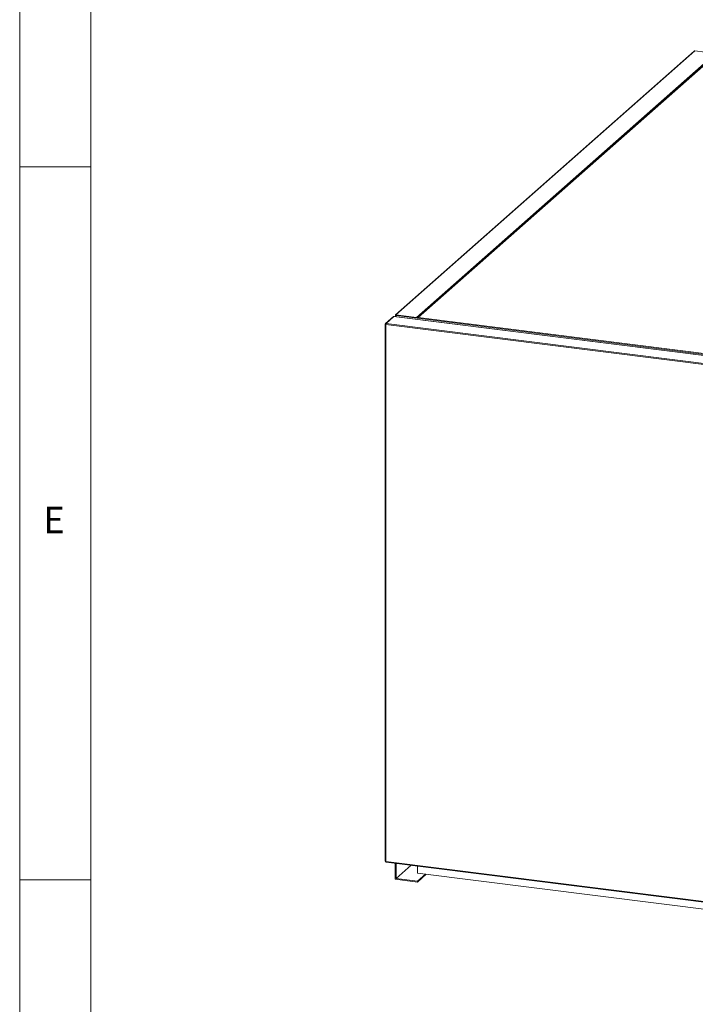
# Model space of a CAD drawing. Units: millimetres. Extents: x 0 to 420, y 0 to 297.
# Drawn here: x 5 to 52, y 40 to 109 of the extents above; entities that cross this region are included whole.
import ezdxf

# ---------------------------------------------------------------- set-up
doc = ezdxf.new("R2010")
doc.units = ezdxf.units.MM
doc.styles.add('SLDTEXTSTYLE0', font='TXT', dxfattribs={"width": 0.75})

msp = doc.modelspace()

# ---------------------------------------------------------------- linework, layer by layer
at = {"color": 9, "linetype": 'Continuous', "lineweight": 0, "true_color": 0xc0c0c0}
for p, q in [((5, 292), (5, 5)), ((10, 287), (10, 10)), ((5, 98.5), (10, 98.5)), ((10, 48.5), (5, 48.5))]:
    msp.add_line(p, q, dxfattribs=at)
at = {"color": 7, "linetype": 'Continuous', "lineweight": 15}
for p, q in [((52.34171, 106.62152), (31.37663, 88.13207)), ((52.38761, 106.63857), (31.4101, 88.13815)), ((32.85688, 87.95588), (53.83438, 106.45629)), ((53.90694, 106.43058), (32.92944, 87.93017)), ((53.94663, 106.44215), (32.96913, 87.94174)), ((53.83438, 106.45629), (52.38761, 106.63857)), ((31.23135, 88.00394), (30.68452, 87.52168)), ((31.27104, 88.01551), (30.72421, 87.53325)), ((105.99194, 78.60156), (31.27104, 88.01551)), ((105.99944, 78.60452), (31.27854, 88.01847)), ((31.34351, 88.01029), (31.41634, 88.07451)), ((31.37132, 88.12029), (31.37132, 88.03481)), ((31.4101, 88.13815), (32.85688, 87.95588)), ((106.12477, 78.66214), (31.41634, 88.07451)), ((32.96913, 87.94174), (104.57198, 78.92062)), ((30.66421, 87.47668), (30.66421, 49.81461)), ((105.4239, 78.04403), (30.703, 87.45798)), ((30.703, 87.45798), (30.703, 49.7959)), ((30.72421, 87.53325), (105.44511, 78.1193)), ((30.703, 49.7959), (105.4239, 40.38195)), ((30.71671, 49.75508), (105.43761, 40.34113)), ((31.35398, 49.67479), (31.35398, 48.54725)), ((31.41634, 48.60224), (31.41634, 49.66693)), ((31.41634, 48.60224), (32.47268, 49.53385)), ((32.913, 49.47837), (32.913, 48.97937)), ((31.35398, 48.54725), (32.913, 48.35083)), ((32.913, 48.41368), (31.41634, 48.60224)), ((32.913, 48.97937), (104.6281, 39.94411)), ((32.913, 48.41368), (33.47425, 48.90866)), ((32.913, 48.35083), (33.53661, 48.9008)), ((32.913, 48.35083), (32.913, 48.41368))]:
    msp.add_line(p, q, dxfattribs=at)
at = {"color": 8, "linetype": 'Continuous', "lineweight": 15}
msp.add_line((31.4101, 88.13815), (31.4101, 88.06901), dxfattribs=at)
at = {"color": 8, "linetype": 'Continuous', "lineweight": 15, "flags": 128}
for points in [[(31.27854, 88.01847), (31.27518, 88.01807), (31.27104, 88.01551)], [(30.703, 87.45798), (30.69246, 87.45971), (30.68313, 87.46211), (30.67539, 87.46506), (30.66952, 87.46846), (30.66576, 87.47217), (30.66424, 87.47606), (30.66421, 87.47668)], [(30.703, 49.7959), (30.69246, 49.79764), (30.68313, 49.80003), (30.67539, 49.80298), (30.66952, 49.80638), (30.66576, 49.81009), (30.66424, 49.81398), (30.66421, 49.81461)], [(30.703, 49.7959), (30.70341, 49.78522), (30.70461, 49.77567), (30.70657, 49.76762), (30.70921, 49.76138), (30.71243, 49.75718), (30.71609, 49.75518), (30.71671, 49.75508)]]:
    msp.add_lwpolyline(points, dxfattribs=at)
at = {"color": 7, "linetype": 'Continuous', "lineweight": 15}
for centre, radius, start, end in [((31.27104, 87.95894), 0.06, 82.8192442, 131.4096221), ((32.84749, 87.89103), 0.06553, 1.058709, 81.7605352), ((32.96182, 87.89345), 0.04884, 81.3986348, 181.4206094), ((30.72421, 87.47668), 0.06, 131.4096221, 180), ((30.8209, 87.46538), 0.11813, 144.9309441, 183.5931112), ((30.72421, 49.81461), 0.06, 180, 262.8192442)]:
    msp.add_arc(centre, radius, start, end, dxfattribs=at)
at = {"color": 8, "linetype": 'Continuous', "lineweight": 15}
for centre in [(31.26394, 87.966), (30.71711, 87.48374)]:
    msp.add_arc(centre, 0.05001, 81.841587, 130.6612068, dxfattribs=at)
at = {"color": 7, "linetype": 'Continuous', "lineweight": 15}
for centre, major_axis, ratio, start_param, end_param in [((52.36639, 106.56329), (0.03255, 0.0721), 0.69905585, 0.21201552, 0.99741368), ((31.43132, 88.10029), (0.05866, -0.02648), 0.47683362, 2.14417897, 3.35360817)]:
    msp.add_ellipse(centre, major_axis=major_axis, ratio=ratio, start_param=start_param, end_param=end_param, dxfattribs=at)

# ---------------------------------------------------------------- texts
at = {"color": 7, "linetype": 'Continuous', "lineweight": 0, "insert": (6.66667, 74.66802), "char_height": 1.85208, "attachment_point": 1, "style": 'SLDTEXTSTYLE0'}
msp.add_mtext('E', dxfattribs=at)

doc.saveas('drawing.dxf')
